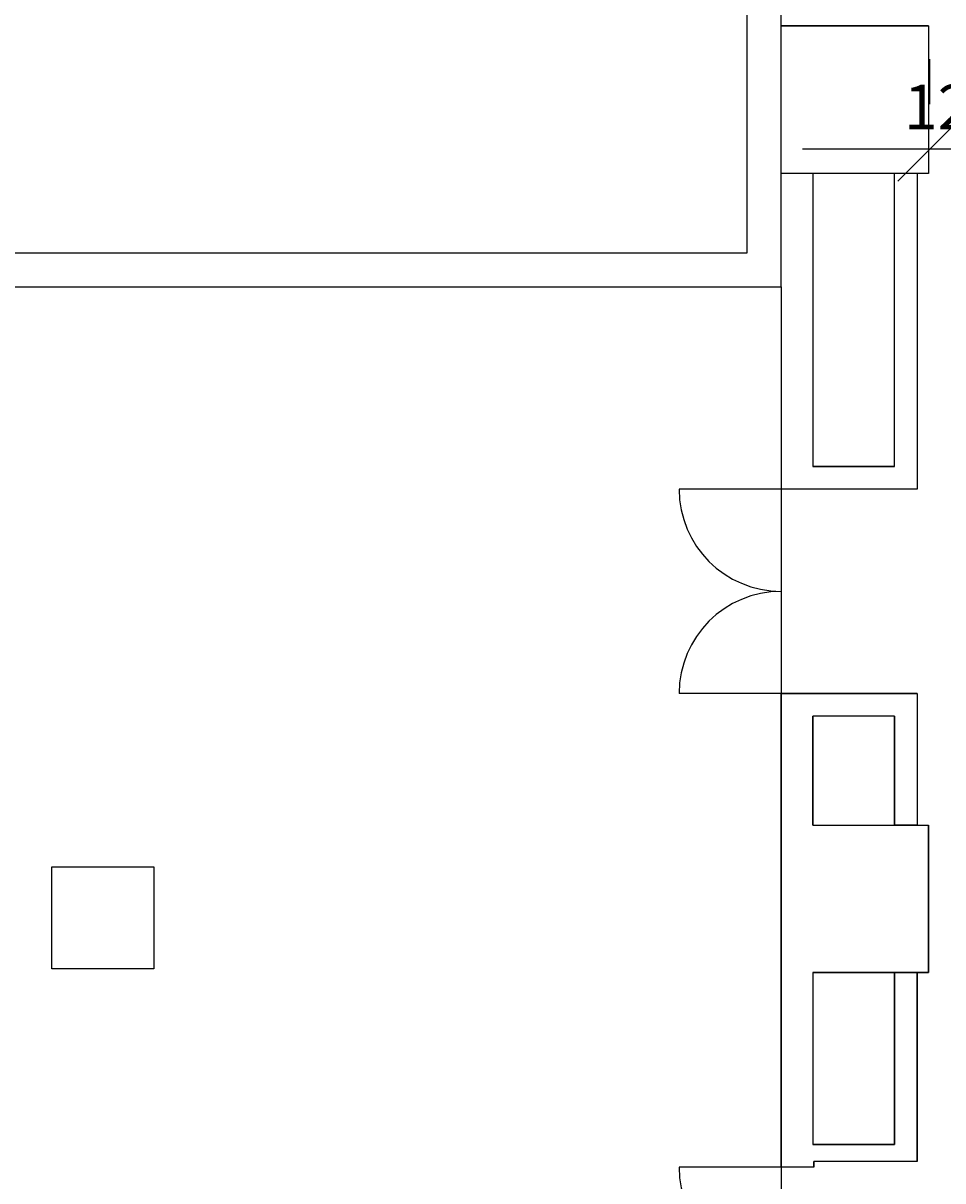
# Model space of a CAD drawing. Extents: x -4259 to 41475, y -15444 to 38430.
# Drawn here: x 8255 to 16367, y 8069 to 18281 of the extents above; entities that cross this region are included whole.
import ezdxf

# ---------------------------------------------------------------- set-up
doc = ezdxf.new("R2010")
doc.units = 0
doc.header["$LTSCALE"] = 250
doc.linetypes.add('ラインタイプ-1', pattern=[0.15875, 0.079375, -0.015875, 0.015875, -0.015875, 0.015875, -0.015875])
doc.layers.get('0').update_dxf_attribs({"linetype": 'CONTINUOUS'})
doc.layers.add('VENUE', color=7, linetype='CONTINUOUS')
doc.layers.add('寸法', color=7, linetype='CONTINUOUS')
doc.styles.add('MS_UI_GOTHIC', font='msgothic.ttc', dxfattribs={"bigfont": 'MS UI Gothic'})
doc.dimstyles.get("Standard").update_dxf_attribs({"dimtxt": 2.5, "dimasz": 2.5, "dimexe": 1.25, "dimexo": 0.625, "dimtad": 1, "dimcen": 2.5, "dimazin": 3, "dimtfac": 1, "dimtmove": 0, "dimatfit": 3})

# ---------------------------------------------------------------- blocks, each defined once
blk = doc.blocks.new('VW_SLASH')
at = {"color": 0, "linetype": 'BYBLOCK'}
blk.add_line((0.707, 0), (-1, 0), dxfattribs=at)
at = {"color": 0, "linetype": 'ラインタイプ-1', "flags": 128}
blk.add_lwpolyline([(0.5, 0.5), (-0.5, -0.5)], dxfattribs=at)
blk = doc.blocks.new('*D46')
at = {"layer": '寸法', "color": 0, "linetype": 'CONTINUOUS'}
for p, q in [((16252, 17565), (16252, 17962)), ((17504, 17565), (17504, 17962)), ((15691, 17168), (15130, 17168)), ((17504, 17168), (16252, 17168)), ((18066, 17168), (18627, 17168))]:
    blk.add_line(p, q, dxfattribs=at)
at = {"layer": '寸法', "color": 0, "xscale": 561.2060546875, "yscale": 561.2060546875, "zscale": 561.2060546875}
blk.add_blockref('VW_SLASH', (16252, 17168), dxfattribs=at)
at = {"layer": '寸法', "color": 0, "xscale": 561.2060546875, "yscale": 561.2060546875, "zscale": 561.2060546875, "rotation": 180}
blk.add_blockref('VW_SLASH', (17504, 17168), dxfattribs=at)
at = {"layer": '寸法', "color": 0, "linetype": 'CONTINUOUS', "style": 'MS_UI_GOTHIC'}
blk.add_text('1252.1', height=394.1, dxfattribs=at).set_placement((16024, 17344))

msp = doc.modelspace()

# ---------------------------------------------------------------- linework, layer by layer
at = {"layer": 'VENUE', "color": 7, "linetype": 'CONTINUOUS'}
for p, q in [((14640.905, 16255.829), (14640.905, 27994.94)), ((14940.905, 15955.829), (14940.905, 20118.829)), ((14940.905, 18255.829), (16240.905, 18255.829)), ((16240.905, 18255.829), (14940.905, 18255.829)), ((16240.905, 18255.829), (16240.905, 16955.829)), ((16240.905, 18255.829), (16240.905, 16955.829)), ((16240.905, 16955.829), (14940.905, 16955.829)), ((15940.905, 16955.829), (15220.905, 16955.829)), ((15940.905, 16955.829), (15220.905, 16955.829)), ((15220.905, 16955.829), (15220.905, 14368.829)), ((15220.905, 16955.829), (15220.905, 14368.829)), ((15940.905, 14368.829), (15940.905, 16955.829)), ((16140.905, 16955.829), (16140.905, 14168.829)), ((16240.905, 16955.829), (16140.905, 16955.829)), ((2248.905, 16255.829), (14640.905, 16255.829)), ((2548.905, 15955.829), (14940.905, 15955.829)), ((14940.905, 15955.829), (14940.905, 14168.829)), ((15220.905, 14368.829), (15940.905, 14368.829)), ((15940.905, 14368.829), (15220.905, 14368.829)), ((14940.905, 14168.829), (14040.905, 14168.829)), ((14940.905, 14168.829), (14940.905, 4805.829)), ((16140.905, 14168.829), (14940.905, 14168.829)), ((16140.905, 14168.829), (14940.905, 14168.829)), ((14940.905, 12368.829), (14040.905, 12368.829)), ((16140.905, 12368.829), (14940.905, 12368.829)), ((16140.905, 12368.829), (16140.905, 11205.829)), ((15220.905, 11205.829), (15220.905, 12168.829)), ((15940.905, 12168.829), (15220.905, 12168.829)), ((15940.905, 12168.829), (15940.905, 11205.829)), ((15220.905, 11205.829), (15940.905, 11205.829)), ((16140.905, 11205.829), (16240.905, 11205.829)), ((16240.905, 9905.829), (16240.905, 11205.829)), ((15220.905, 9905.829), (15220.905, 8388.829)), ((15220.905, 9905.829), (15940.905, 9905.829)), ((15940.905, 9905.829), (15940.905, 8388.829)), ((16140.905, 8238.829), (16140.905, 9905.829)), ((16140.905, 9905.829), (16240.905, 9905.829)), ((15940.905, 8388.829), (15230.905, 8388.829)), ((14940.905, 8188.829), (14040.905, 8188.829)), ((15230.905, 8188.829), (14940.905, 8188.829)), ((16140.905, 8238.829), (15230.905, 8238.829)), ((15230.905, 8188.829), (15230.905, 8238.829))]:
    msp.add_line(p, q, dxfattribs=at)
at = {"layer": 'VENUE', "color": 7, "linetype": 'CONTINUOUS', "flags": 128}
for points in [[(14940.905, 12368.829), (16140.905, 12368.829), (16140.905, 11205.829), (15940.905, 11205.829), (15940.905, 12168.829), (15220.905, 12168.829), (15220.905, 11205.829), (16240.905, 11205.829), (16240.905, 9905.829), (15220.905, 9905.829), (15220.905, 8388.829), (15940.905, 8388.829), (15940.905, 9905.829), (16140.905, 9905.829), (16140.905, 8238.829), (15230.905, 8238.829), (15230.905, 8188.829), (14940.905, 8188.829)], [(8506.905, 10838.829), (9406.905, 10838.829), (9406.905, 9938.829), (8506.905, 9938.829)]]:
    msp.add_lwpolyline(points, close=True, dxfattribs=at)
at = {"layer": 'VENUE', "color": 7, "linetype": 'CONTINUOUS'}
for centre, start, end in [((14940.905, 14168.829), 180, 270), ((14940.905, 12368.829), 90, 180), ((14940.905, 8188.829), 180, 270)]:
    msp.add_arc(centre, 900, start, end, dxfattribs=at)

# ---------------------------------------------------------------- dimensions: what is measured, and where the dimension line sits
at = {"layer": '寸法', "color": 7, "linetype": 'CONTINUOUS'}
dim = msp.add_linear_dim(base=(16252.295, 17168.012), p1=(17504.442, 17168.012), p2=(16252.295, 17168.012), dimstyle='Standard', dxfattribs=at)
dim.commit()
dim.dimension.update_dxf_attribs({"geometry": '*D46', "text_midpoint": (16878.368, 17540.756)})

doc.saveas('drawing.dxf')
